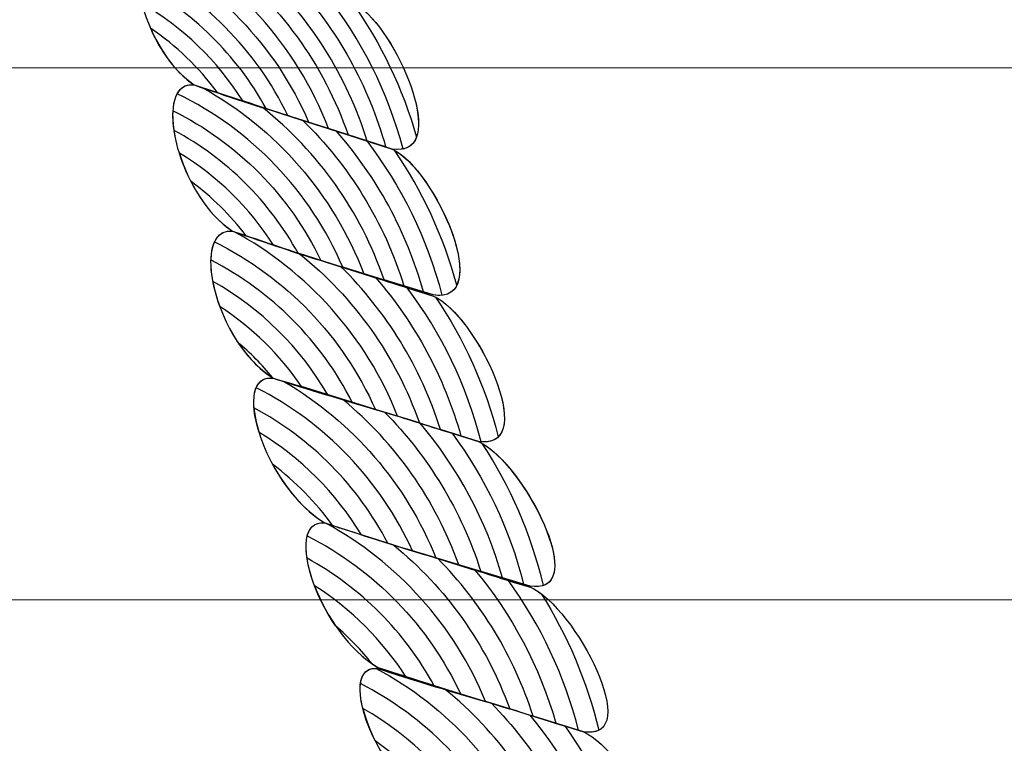
# Model space of a CAD drawing. Units: centimetres. Extents: x -10.2 to 2.7, y 1.1 to 14.3.
# Drawn here: x -0.7 to -0.5, y 11.7 to 11.8 of the extents above; entities that cross this region are included whole.
import ezdxf

# ---------------------------------------------------------------- set-up
doc = ezdxf.new("R2010")
doc.units = ezdxf.units.CM
doc.header["$MEASUREMENT"] = 0
doc.layers.add('layer 1', color=7, linetype='Continuous')

msp = doc.modelspace()

# ---------------------------------------------------------------- linework, layer by layer
at = {"layer": 'layer 1', "color": 242, "lineweight": 25}
msp.add_open_spline([(-2.18081, 3.72997), (-2.18081, 3.72997), (-2.18081, 2.11953), (-2.18081, 2.11953), (-2.18081, 2.11953), (-2.18081, 1.58028), (-2.62226, 1.13909), (-3.16182, 1.13909), (-3.16182, 1.13909), (-3.16182, 1.13909), (-3.72261, 1.13909), (-3.72261, 1.13909), (-3.72261, 1.13909), (-4.26217, 1.13909), (-4.70362, 1.58028), (-4.70362, 2.11953), (-4.70362, 2.11953), (-4.70362, 2.11953), (-4.70362, 3.70972), (-4.70362, 3.70972), (-4.70362, 3.70972), (-4.74534, 3.74409), (-4.78221, 3.78415), (-4.81306, 3.82866), (-4.81306, 3.82866), (-4.81306, 3.82866), (-6.00772, 3.82866), (-6.00772, 3.82866), (-6.00772, 3.82866), (-6.62662, 3.82866), (-7.1775, 4.13411), (-7.51719, 4.60154), (-7.51719, 4.60154), (-7.51719, 4.60154), (-8.06713, 4.60154), (-8.06713, 4.60154), (-8.06713, 4.60154), (-8.90319, 4.60154), (-9.58725, 5.2852), (-9.58725, 6.12076), (-9.58725, 6.12076), (-9.58725, 6.12076), (-9.58725, 6.62869), (-9.58725, 6.62869), (-9.58725, 6.62869), (-9.58725, 6.95456), (-9.48991, 7.25878), (-9.32297, 7.51389), (-9.32297, 7.51389), (-9.83313, 7.87271), (-10.16816, 8.46551), (-10.16816, 9.13277), (-10.16816, 9.13277), (-10.16816, 9.13277), (-10.16816, 9.13279), (-10.16816, 9.13279), (-10.16816, 9.13279), (-10.16816, 10.09725), (-9.46833, 10.90618), (-8.55115, 11.07769), (-8.55115, 11.07769), (-8.55115, 11.07769), (-8.55115, 12.18505), (-8.55115, 12.18505), (-8.55115, 12.18505), (-8.55115, 13.2177), (-7.70578, 14.06257), (-6.67255, 14.06257), (-6.67255, 14.06257), (-6.67255, 14.06257), (-6.67254, 14.06257), (-6.67254, 14.06257), (-6.67254, 14.06257), (-5.97533, 14.06257), (-5.36373, 13.67783), (-5.03962, 13.11031), (-5.03962, 13.11031), (-4.70557, 13.63519), (-4.11841, 13.98528), (-3.45334, 13.98528), (-3.45334, 13.98528), (-3.45334, 13.98528), (-3.45333, 13.98528), (-3.45333, 13.98528), (-3.45333, 13.98528), (-3.242, 13.98528), (-3.03855, 13.94989), (-2.84856, 13.88482), (-2.84856, 13.88482), (-2.84856, 13.88482), (-1.90842, 13.88482), (-1.90842, 13.88482), (-1.90842, 13.88482), (-1.66449, 14.11645), (-1.33524, 14.25909), (-0.97427, 14.25909), (-0.97427, 14.25909), (-0.97427, 14.25909), (-0.23809, 14.25909), (-0.23809, 14.25909), (-0.23809, 14.25909), (0.57124, 14.25909), (1.2334, 13.59731), (1.2334, 12.78844), (1.2334, 12.78844), (1.2334, 12.78844), (1.2334, 12.11107), (1.2334, 12.11107), (1.2334, 12.11107), (1.26181, 12.04383), (1.2853, 11.97405), (1.30352, 11.90225), (1.30352, 11.90225), (1.57006, 11.60525), (1.73274, 11.21349), (1.73274, 10.78558), (1.73274, 10.78558), (1.73274, 10.78558), (1.73274, 8.29652), (1.73274, 8.29652), (1.73274, 8.29652), (2.34281, 7.86972), (2.74183, 7.16221), (2.74183, 6.36146), (2.74183, 6.36146), (2.74183, 5.05776), (1.68436, 4.00089), (0.3799, 4.00089), (0.3799, 4.00089), (-0.12657, 4.00089), (-0.59577, 4.16028), (-0.98033, 4.43151), (-0.98033, 4.43151), (-0.98033, 4.43151), (-1.73336, 4.43151), (-1.73336, 4.43151), (-1.73336, 4.43151), (-1.81991, 4.16024), (-1.97616, 3.9193), (-2.18081, 3.72997)], degree=3, knots=[0, 0, 0, 0, 0.027778, 0.027778, 0.027778, 0.027778, 0.055556, 0.055556, 0.055556, 0.055556, 0.083333, 0.083333, 0.083333, 0.083333, 0.111111, 0.111111, 0.111111, 0.111111, 0.138889, 0.138889, 0.138889, 0.138889, 0.166667, 0.166667, 0.166667, 0.166667, 0.194444, 0.194444, 0.194444, 0.194444, 0.222222, 0.222222, 0.222222, 0.222222, 0.25, 0.25, 0.25, 0.25, 0.277778, 0.277778, 0.277778, 0.277778, 0.305556, 0.305556, 0.305556, 0.305556, 0.333333, 0.333333, 0.333333, 0.333333, 0.361111, 0.361111, 0.361111, 0.361111, 0.388889, 0.388889, 0.388889, 0.388889, 0.416667, 0.416667, 0.416667, 0.416667, 0.444444, 0.444444, 0.444444, 0.444444, 0.472222, 0.472222, 0.472222, 0.472222, 0.5, 0.5, 0.5, 0.5, 0.527778, 0.527778, 0.527778, 0.527778, 0.555556, 0.555556, 0.555556, 0.555556, 0.583333, 0.583333, 0.583333, 0.583333, 0.611111, 0.611111, 0.611111, 0.611111, 0.638889, 0.638889, 0.638889, 0.638889, 0.666667, 0.666667, 0.666667, 0.666667, 0.694444, 0.694444, 0.694444, 0.694444, 0.722222, 0.722222, 0.722222, 0.722222, 0.75, 0.75, 0.75, 0.75, 0.777778, 0.777778, 0.777778, 0.777778, 0.805556, 0.805556, 0.805556, 0.805556, 0.833333, 0.833333, 0.833333, 0.833333, 0.861111, 0.861111, 0.861111, 0.861111, 0.888889, 0.888889, 0.888889, 0.888889, 0.916667, 0.916667, 0.916667, 0.916667, 0.944444, 0.944444, 0.944444, 0.944444, 1, 1, 1, 1], dxfattribs=at)
at = {"layer": 'layer 1', "color": 250, "lineweight": 9}
for points in [[(-0.6471, 11.76312), (-0.6427, 11.76157), (-0.6383, 11.76002), (-0.63397, 11.75863), (-0.63397, 11.75863), (-0.62964, 11.75725), (-0.62527, 11.7557), (-0.62098, 11.7543), (-0.62098, 11.7543), (-0.6154, 11.75163), (-0.60752, 11.73342), (-0.61574, 11.73469), (-0.61574, 11.73469), (-0.62019, 11.73607), (-0.62468, 11.7376), (-0.62911, 11.73898), (-0.62911, 11.73898), (-0.63353, 11.74035), (-0.638, 11.7419), (-0.64233, 11.7433), (-0.64233, 11.7433), (-0.64991, 11.7484), (-0.65261, 11.7636), (-0.6471, 11.76312)], [(-0.64233, 11.7433), (-0.63793, 11.74176), (-0.63353, 11.74035), (-0.62911, 11.73898), (-0.62911, 11.73898), (-0.62468, 11.7376), (-0.62019, 11.73607), (-0.61574, 11.73469), (-0.61574, 11.73469), (-0.60986, 11.7319), (-0.60193, 11.71385), (-0.61024, 11.7151), (-0.61024, 11.7151), (-0.61476, 11.71648), (-0.61928, 11.71787), (-0.62376, 11.71924), (-0.62376, 11.71924), (-0.62824, 11.72061), (-0.63276, 11.72214), (-0.6372, 11.72368), (-0.6372, 11.72368), (-0.6449, 11.72877), (-0.64787, 11.74393), (-0.64233, 11.7433)], [(-0.6372, 11.72368), (-0.63276, 11.72214), (-0.62824, 11.72061), (-0.62376, 11.71924), (-0.62376, 11.71924), (-0.61928, 11.71787), (-0.61472, 11.71633), (-0.6102, 11.71496), (-0.6102, 11.71496), (-0.60431, 11.71233), (-0.59578, 11.69418), (-0.60416, 11.69544), (-0.60416, 11.69544), (-0.60868, 11.69681), (-0.61327, 11.69834), (-0.61784, 11.69969), (-0.61784, 11.69969), (-0.62243, 11.70106), (-0.62707, 11.70258), (-0.63171, 11.70394), (-0.63171, 11.70394), (-0.63983, 11.70898), (-0.64279, 11.72415), (-0.6372, 11.72368)], [(-0.63171, 11.70394), (-0.62704, 11.70243), (-0.62243, 11.70106), (-0.61784, 11.69969), (-0.61784, 11.69969), (-0.61327, 11.69834), (-0.60868, 11.69681), (-0.60416, 11.69544), (-0.60416, 11.69544), (-0.59805, 11.69267), (-0.58894, 11.67475), (-0.5972, 11.67602), (-0.5972, 11.67602), (-0.60176, 11.67738), (-0.60636, 11.67876), (-0.61092, 11.68012), (-0.61092, 11.68012), (-0.61551, 11.68149), (-0.62015, 11.683), (-0.62482, 11.68452), (-0.62482, 11.68452), (-0.63306, 11.68954), (-0.63748, 11.70454), (-0.63171, 11.70394)], [(-0.62482, 11.68452), (-0.62015, 11.683), (-0.61551, 11.68149), (-0.61092, 11.68012), (-0.61092, 11.68012), (-0.60636, 11.67876), (-0.60173, 11.67723), (-0.59717, 11.67586), (-0.59717, 11.67586), (-0.59113, 11.67325), (-0.58179, 11.65519), (-0.59002, 11.65647), (-0.59002, 11.65647), (-0.59458, 11.65784), (-0.59925, 11.65937), (-0.60385, 11.66072), (-0.60385, 11.66072), (-0.60848, 11.66208), (-0.61312, 11.6636), (-0.61771, 11.66512), (-0.61771, 11.66512), (-0.62584, 11.66999), (-0.63045, 11.68498), (-0.62482, 11.68452)], [(-0.61767, 11.66496), (-0.61304, 11.66344), (-0.60848, 11.66208), (-0.60385, 11.66072), (-0.60385, 11.66072), (-0.59925, 11.65937), (-0.59458, 11.65784), (-0.59002, 11.65647), (-0.59002, 11.65647), (-0.58399, 11.6537), (-0.57468, 11.63579), (-0.58263, 11.6371), (-0.58263, 11.6371), (-0.58712, 11.63848), (-0.5916, 11.64001), (-0.59609, 11.64138), (-0.59609, 11.64138), (-0.60057, 11.64275), (-0.60512, 11.64413), (-0.60972, 11.64565), (-0.60972, 11.64565), (-0.61815, 11.65066), (-0.62334, 11.66559), (-0.61767, 11.66496)]]:
    msp.add_open_spline(points, degree=3, knots=[0, 0, 0, 0, 0.142857, 0.142857, 0.142857, 0.142857, 0.285714, 0.285714, 0.285714, 0.285714, 0.428571, 0.428571, 0.428571, 0.428571, 0.571429, 0.571429, 0.571429, 0.571429, 0.714286, 0.714286, 0.714286, 0.714286, 1, 1, 1, 1], dxfattribs=at)
at = {"layer": 'layer 1', "color": 7}
for points, knots in [([(-0.64999, 11.75948), (-0.64117, 11.75519), (-0.634, 11.74802), (-0.62975, 11.73918), (-0.62975, 11.73918), (-0.62975, 11.73918), (-0.62911, 11.73898), (-0.62911, 11.73898), (-0.62911, 11.73898), (-0.62911, 11.73898), (-0.62166, 11.73658), (-0.62166, 11.73658), (-0.62166, 11.73658), (-0.62492, 11.74608), (-0.63095, 11.75429), (-0.63881, 11.76023), (-0.63881, 11.76023), (-0.63881, 11.76023), (-0.6471, 11.76312), (-0.6471, 11.76312), (-0.6471, 11.76312), (-0.6489, 11.76328), (-0.64982, 11.76176), (-0.64999, 11.75948)], [0, 0, 0, 0, 0.142857, 0.142857, 0.142857, 0.142857, 0.285714, 0.285714, 0.285714, 0.285714, 0.428571, 0.428571, 0.428571, 0.428571, 0.571429, 0.571429, 0.571429, 0.571429, 0.714286, 0.714286, 0.714286, 0.714286, 1, 1, 1, 1]), ([(-0.64755, 11.76312), (-0.63692, 11.7578), (-0.62855, 11.74862), (-0.62427, 11.73743), (-0.62427, 11.73743), (-0.62427, 11.73743), (-0.61661, 11.73496), (-0.61661, 11.73496), (-0.61661, 11.73496), (-0.61892, 11.74324), (-0.62313, 11.75073), (-0.62876, 11.75691), (-0.62876, 11.75691), (-0.62876, 11.75691), (-0.63397, 11.75863), (-0.63397, 11.75863), (-0.63397, 11.75863), (-0.6383, 11.76002), (-0.6427, 11.76157), (-0.6471, 11.76312), (-0.6471, 11.76312), (-0.6471, 11.76312), (-0.64755, 11.76312), (-0.64755, 11.76312)], [0, 0, 0, 0, 0.142857, 0.142857, 0.142857, 0.142857, 0.285714, 0.285714, 0.285714, 0.285714, 0.428571, 0.428571, 0.428571, 0.428571, 0.571429, 0.571429, 0.571429, 0.571429, 0.714286, 0.714286, 0.714286, 0.714286, 1, 1, 1, 1]), ([(-0.64937, 11.75423), (-0.64385, 11.75104), (-0.63919, 11.74654), (-0.6358, 11.74115), (-0.6358, 11.74115), (-0.63357, 11.74041), (-0.63134, 11.73967), (-0.62911, 11.73898), (-0.62911, 11.73898), (-0.62911, 11.73898), (-0.62697, 11.7383), (-0.62697, 11.7383), (-0.62697, 11.7383), (-0.63137, 11.74857), (-0.63942, 11.75689), (-0.64949, 11.76164), (-0.64949, 11.76164), (-0.65025, 11.76), (-0.65017, 11.75721), (-0.64937, 11.75423)], [0, 0, 0, 0, 0.166667, 0.166667, 0.166667, 0.166667, 0.333333, 0.333333, 0.333333, 0.333333, 0.5, 0.5, 0.5, 0.5, 0.666667, 0.666667, 0.666667, 0.666667, 1, 1, 1, 1]), ([(-0.63329, 11.75841), (-0.62676, 11.75229), (-0.62181, 11.74453), (-0.6191, 11.73576), (-0.6191, 11.73576), (-0.6191, 11.73576), (-0.61574, 11.73469), (-0.61574, 11.73469), (-0.61574, 11.73469), (-0.61395, 11.73441), (-0.61291, 11.73506), (-0.61246, 11.73628), (-0.61246, 11.73628), (-0.6143, 11.74283), (-0.61726, 11.74893), (-0.62111, 11.75434), (-0.62111, 11.75434), (-0.62513, 11.75566), (-0.62922, 11.7571), (-0.63329, 11.75841)], [0, 0, 0, 0, 0.166667, 0.166667, 0.166667, 0.166667, 0.333333, 0.333333, 0.333333, 0.333333, 0.5, 0.5, 0.5, 0.5, 0.666667, 0.666667, 0.666667, 0.666667, 1, 1, 1, 1]), ([(-0.63267, 11.74011), (-0.63267, 11.74011), (-0.64233, 11.7433), (-0.64233, 11.7433), (-0.64233, 11.7433), (-0.64662, 11.74619), (-0.64935, 11.75231), (-0.64991, 11.757), (-0.64991, 11.757), (-0.64262, 11.75321), (-0.6366, 11.74731), (-0.63267, 11.74011)], [0, 0, 0, 0, 0.25, 0.25, 0.25, 0.25, 0.5, 0.5, 0.5, 0.5, 1, 1, 1, 1]), ([(-0.62474, 11.75555), (-0.61991, 11.74949), (-0.6163, 11.74241), (-0.61428, 11.73469), (-0.61428, 11.73469), (-0.60859, 11.73583), (-0.61578, 11.75181), (-0.62098, 11.7543), (-0.62098, 11.7543), (-0.62098, 11.7543), (-0.62474, 11.75555), (-0.62474, 11.75555)], [0, 0, 0, 0, 0.25, 0.25, 0.25, 0.25, 0.5, 0.5, 0.5, 0.5, 1, 1, 1, 1]), ([(-0.63921, 11.74228), (-0.63921, 11.74228), (-0.64233, 11.7433), (-0.64233, 11.7433), (-0.64233, 11.7433), (-0.64489, 11.74502), (-0.6469, 11.74789), (-0.64821, 11.75093), (-0.64821, 11.75093), (-0.64474, 11.74857), (-0.6417, 11.74565), (-0.63921, 11.74228)], [0, 0, 0, 0, 0.25, 0.25, 0.25, 0.25, 0.5, 0.5, 0.5, 0.5, 1, 1, 1, 1]), ([(-0.64502, 11.73718), (-0.63801, 11.73342), (-0.63221, 11.72767), (-0.62837, 11.72069), (-0.62837, 11.72069), (-0.62837, 11.72069), (-0.62376, 11.71924), (-0.62376, 11.71924), (-0.62376, 11.71924), (-0.62376, 11.71924), (-0.61956, 11.71795), (-0.61956, 11.71795), (-0.61956, 11.71795), (-0.62362, 11.72861), (-0.63136, 11.73745), (-0.6412, 11.74291), (-0.6412, 11.74291), (-0.6412, 11.74291), (-0.64233, 11.7433), (-0.64233, 11.7433), (-0.64233, 11.7433), (-0.64477, 11.74358), (-0.64556, 11.74081), (-0.64502, 11.73718)], [0, 0, 0, 0, 0.142857, 0.142857, 0.142857, 0.142857, 0.285714, 0.285714, 0.285714, 0.285714, 0.428571, 0.428571, 0.428571, 0.428571, 0.571429, 0.571429, 0.571429, 0.571429, 0.714286, 0.714286, 0.714286, 0.714286, 1, 1, 1, 1]), ([(-0.6446, 11.7421), (-0.63467, 11.73731), (-0.62672, 11.72901), (-0.62237, 11.71881), (-0.62237, 11.71881), (-0.62237, 11.71881), (-0.61416, 11.7163), (-0.61416, 11.7163), (-0.61416, 11.7163), (-0.61679, 11.72486), (-0.62153, 11.73248), (-0.62777, 11.73856), (-0.62777, 11.73856), (-0.62777, 11.73856), (-0.62911, 11.73898), (-0.62911, 11.73898), (-0.62911, 11.73898), (-0.63353, 11.74035), (-0.63793, 11.74176), (-0.64233, 11.7433), (-0.64233, 11.7433), (-0.64339, 11.74342), (-0.64413, 11.74296), (-0.6446, 11.7421)], [0, 0, 0, 0, 0.142857, 0.142857, 0.142857, 0.142857, 0.285714, 0.285714, 0.285714, 0.285714, 0.428571, 0.428571, 0.428571, 0.428571, 0.571429, 0.571429, 0.571429, 0.571429, 0.714286, 0.714286, 0.714286, 0.714286, 1, 1, 1, 1]), ([(-0.6428, 11.73038), (-0.63998, 11.7283), (-0.63747, 11.72583), (-0.63534, 11.72304), (-0.63534, 11.72304), (-0.63201, 11.7219), (-0.62865, 11.72077), (-0.6253, 11.71972), (-0.6253, 11.71972), (-0.6295, 11.72844), (-0.63652, 11.73553), (-0.64516, 11.73982), (-0.64516, 11.73982), (-0.64532, 11.73725), (-0.64447, 11.73367), (-0.6428, 11.73038)], [0, 0, 0, 0, 0.2, 0.2, 0.2, 0.2, 0.4, 0.4, 0.4, 0.4, 0.6, 0.6, 0.6, 0.6, 1, 1, 1, 1]), ([(-0.63312, 11.74024), (-0.62569, 11.73432), (-0.61996, 11.72633), (-0.61683, 11.71712), (-0.61683, 11.71712), (-0.61683, 11.71712), (-0.61024, 11.7151), (-0.61024, 11.7151), (-0.61024, 11.7151), (-0.6098, 11.71503), (-0.60941, 11.71502), (-0.60906, 11.71506), (-0.60906, 11.71506), (-0.61101, 11.7227), (-0.61449, 11.72972), (-0.61916, 11.73578), (-0.61916, 11.73578), (-0.61916, 11.73578), (-0.62911, 11.73898), (-0.62911, 11.73898), (-0.62911, 11.73898), (-0.62911, 11.73898), (-0.63312, 11.74024), (-0.63312, 11.74024)], [0, 0, 0, 0, 0.142857, 0.142857, 0.142857, 0.142857, 0.285714, 0.285714, 0.285714, 0.285714, 0.428571, 0.428571, 0.428571, 0.428571, 0.571429, 0.571429, 0.571429, 0.571429, 0.714286, 0.714286, 0.714286, 0.714286, 1, 1, 1, 1]), ([(-0.62322, 11.73709), (-0.61783, 11.73096), (-0.61378, 11.72362), (-0.61154, 11.7155), (-0.61154, 11.7155), (-0.61154, 11.7155), (-0.61024, 11.7151), (-0.61024, 11.7151), (-0.61024, 11.7151), (-0.60193, 11.71385), (-0.60986, 11.7319), (-0.61574, 11.73469), (-0.61574, 11.73469), (-0.61574, 11.73469), (-0.62322, 11.73709), (-0.62322, 11.73709)], [0, 0, 0, 0, 0.2, 0.2, 0.2, 0.2, 0.4, 0.4, 0.4, 0.4, 0.6, 0.6, 0.6, 0.6, 1, 1, 1, 1]), ([(-0.63168, 11.72179), (-0.63168, 11.72179), (-0.6372, 11.72368), (-0.6372, 11.72368), (-0.6372, 11.72368), (-0.64062, 11.72594), (-0.6431, 11.73018), (-0.64432, 11.73414), (-0.64432, 11.73414), (-0.63922, 11.73105), (-0.63489, 11.72682), (-0.63168, 11.72179)], [0, 0, 0, 0, 0.25, 0.25, 0.25, 0.25, 0.5, 0.5, 0.5, 0.5, 1, 1, 1, 1]), ([(-0.61544, 11.73454), (-0.61169, 11.72908), (-0.60882, 11.72298), (-0.60705, 11.7164), (-0.60705, 11.7164), (-0.60507, 11.72039), (-0.61079, 11.73196), (-0.61544, 11.73454)], [0, 0, 0, 0, 0.333333, 0.333333, 0.333333, 0.333333, 1, 1, 1, 1]), ([(-0.64007, 11.71977), (-0.63189, 11.71557), (-0.62522, 11.70887), (-0.62109, 11.70068), (-0.62109, 11.70068), (-0.62109, 11.70068), (-0.61784, 11.69969), (-0.61784, 11.69969), (-0.61784, 11.69969), (-0.61784, 11.69969), (-0.61208, 11.69792), (-0.61208, 11.69792), (-0.61208, 11.69792), (-0.61524, 11.70692), (-0.62087, 11.71477), (-0.62817, 11.72063), (-0.62817, 11.72063), (-0.63119, 11.72161), (-0.63421, 11.72264), (-0.6372, 11.72368), (-0.6372, 11.72368), (-0.63909, 11.72384), (-0.64001, 11.7222), (-0.64007, 11.71977)], [0, 0, 0, 0, 0.142857, 0.142857, 0.142857, 0.142857, 0.285714, 0.285714, 0.285714, 0.285714, 0.428571, 0.428571, 0.428571, 0.428571, 0.571429, 0.571429, 0.571429, 0.571429, 0.714286, 0.714286, 0.714286, 0.714286, 1, 1, 1, 1]), ([(-0.63704, 11.72363), (-0.62705, 11.71826), (-0.61919, 11.70946), (-0.615, 11.69883), (-0.615, 11.69883), (-0.615, 11.69883), (-0.6065, 11.69616), (-0.6065, 11.69616), (-0.6065, 11.69616), (-0.60872, 11.7041), (-0.61268, 11.71133), (-0.61793, 11.7174), (-0.61793, 11.7174), (-0.61793, 11.7174), (-0.62376, 11.71924), (-0.62376, 11.71924), (-0.62376, 11.71924), (-0.62819, 11.72059), (-0.63265, 11.72211), (-0.63704, 11.72363)], [0, 0, 0, 0, 0.166667, 0.166667, 0.166667, 0.166667, 0.333333, 0.333333, 0.333333, 0.333333, 0.5, 0.5, 0.5, 0.5, 0.666667, 0.666667, 0.666667, 0.666667, 1, 1, 1, 1]), ([(-0.63888, 11.71354), (-0.63454, 11.71072), (-0.63082, 11.70707), (-0.62792, 11.7028), (-0.62792, 11.7028), (-0.62792, 11.7028), (-0.61799, 11.69973), (-0.61799, 11.69973), (-0.61799, 11.69973), (-0.62233, 11.70951), (-0.63001, 11.71749), (-0.63959, 11.72222), (-0.63959, 11.72222), (-0.64045, 11.72037), (-0.64014, 11.71699), (-0.63888, 11.71354)], [0, 0, 0, 0, 0.2, 0.2, 0.2, 0.2, 0.4, 0.4, 0.4, 0.4, 0.6, 0.6, 0.6, 0.6, 1, 1, 1, 1]), ([(-0.62261, 11.71889), (-0.61651, 11.71287), (-0.61187, 11.70539), (-0.60926, 11.69703), (-0.60926, 11.69703), (-0.60926, 11.69703), (-0.60416, 11.69544), (-0.60416, 11.69544), (-0.60416, 11.69544), (-0.60292, 11.69525), (-0.60204, 11.69549), (-0.60148, 11.69605), (-0.60148, 11.69605), (-0.60321, 11.70283), (-0.60609, 11.70917), (-0.60991, 11.71482), (-0.60991, 11.71482), (-0.60991, 11.71482), (-0.6102, 11.71496), (-0.6102, 11.71496), (-0.6102, 11.71496), (-0.61433, 11.71621), (-0.6185, 11.71762), (-0.62261, 11.71889)], [0, 0, 0, 0, 0.142857, 0.142857, 0.142857, 0.142857, 0.285714, 0.285714, 0.285714, 0.285714, 0.428571, 0.428571, 0.428571, 0.428571, 0.571429, 0.571429, 0.571429, 0.571429, 0.714286, 0.714286, 0.714286, 0.714286, 1, 1, 1, 1]), ([(-0.62438, 11.7017), (-0.62438, 11.7017), (-0.63171, 11.70394), (-0.63171, 11.70394), (-0.63171, 11.70394), (-0.6361, 11.70666), (-0.63898, 11.71234), (-0.63982, 11.71691), (-0.63982, 11.71691), (-0.6334, 11.71332), (-0.62806, 11.70805), (-0.62438, 11.7017)], [0, 0, 0, 0, 0.25, 0.25, 0.25, 0.25, 0.5, 0.5, 0.5, 0.5, 1, 1, 1, 1]), ([(-0.61374, 11.71606), (-0.60914, 11.70999), (-0.60572, 11.70299), (-0.6038, 11.6954), (-0.6038, 11.6954), (-0.59603, 11.69471), (-0.6044, 11.71237), (-0.6102, 11.71496), (-0.6102, 11.71496), (-0.6102, 11.71496), (-0.61374, 11.71606), (-0.61374, 11.71606)], [0, 0, 0, 0, 0.25, 0.25, 0.25, 0.25, 0.5, 0.5, 0.5, 0.5, 1, 1, 1, 1]), ([(-0.6318, 11.704), (-0.63365, 11.70517), (-0.63524, 11.70687), (-0.63651, 11.70879), (-0.63651, 11.70879), (-0.63479, 11.70734), (-0.63322, 11.70574), (-0.6318, 11.704)], [0, 0, 0, 0, 0.333333, 0.333333, 0.333333, 0.333333, 1, 1, 1, 1]), ([(-0.63362, 11.69665), (-0.628, 11.69326), (-0.62327, 11.68853), (-0.61987, 11.68291), (-0.61987, 11.68291), (-0.61687, 11.68195), (-0.61388, 11.681), (-0.61092, 11.68012), (-0.61092, 11.68012), (-0.61092, 11.68012), (-0.60986, 11.6798), (-0.60986, 11.6798), (-0.60986, 11.6798), (-0.61385, 11.68976), (-0.62105, 11.69808), (-0.63021, 11.70346), (-0.63021, 11.70346), (-0.63021, 11.70346), (-0.63171, 11.70394), (-0.63171, 11.70394), (-0.63171, 11.70394), (-0.63453, 11.70423), (-0.63491, 11.70081), (-0.63362, 11.69665)], [0, 0, 0, 0, 0.142857, 0.142857, 0.142857, 0.142857, 0.285714, 0.285714, 0.285714, 0.285714, 0.428571, 0.428571, 0.428571, 0.428571, 0.571429, 0.571429, 0.571429, 0.571429, 0.714286, 0.714286, 0.714286, 0.714286, 1, 1, 1, 1]), ([(-0.63399, 11.70265), (-0.62474, 11.69797), (-0.6173, 11.69023), (-0.61301, 11.68075), (-0.61301, 11.68075), (-0.61301, 11.68075), (-0.61092, 11.68012), (-0.61092, 11.68012), (-0.61092, 11.68012), (-0.61092, 11.68012), (-0.60383, 11.678), (-0.60383, 11.678), (-0.60383, 11.678), (-0.60641, 11.68614), (-0.61089, 11.69344), (-0.61675, 11.69936), (-0.61675, 11.69936), (-0.61675, 11.69936), (-0.61784, 11.69969), (-0.61784, 11.69969), (-0.61784, 11.69969), (-0.62243, 11.70106), (-0.62704, 11.70243), (-0.63171, 11.70394), (-0.63171, 11.70394), (-0.63286, 11.70406), (-0.6336, 11.70356), (-0.63399, 11.70265)], [0, 0, 0, 0, 0.125, 0.125, 0.125, 0.125, 0.25, 0.25, 0.25, 0.25, 0.375, 0.375, 0.375, 0.375, 0.5, 0.5, 0.5, 0.5, 0.625, 0.625, 0.625, 0.625, 0.75, 0.75, 0.75, 0.75, 1, 1, 1, 1]), ([(-0.62231, 11.70102), (-0.61531, 11.69524), (-0.6099, 11.68761), (-0.6068, 11.67888), (-0.6068, 11.67888), (-0.6068, 11.67888), (-0.59808, 11.67628), (-0.59808, 11.67628), (-0.59808, 11.67628), (-0.59995, 11.68369), (-0.60325, 11.69055), (-0.60767, 11.69653), (-0.60767, 11.69653), (-0.61105, 11.69759), (-0.61445, 11.69869), (-0.61784, 11.69969), (-0.61784, 11.69969), (-0.61784, 11.69969), (-0.62231, 11.70102), (-0.62231, 11.70102)], [0, 0, 0, 0, 0.166667, 0.166667, 0.166667, 0.166667, 0.333333, 0.333333, 0.333333, 0.333333, 0.5, 0.5, 0.5, 0.5, 0.666667, 0.666667, 0.666667, 0.666667, 1, 1, 1, 1]), ([(-0.61632, 11.68178), (-0.61632, 11.68178), (-0.62482, 11.68452), (-0.62482, 11.68452), (-0.62482, 11.68452), (-0.63018, 11.68779), (-0.63393, 11.69528), (-0.6343, 11.69995), (-0.6343, 11.69995), (-0.62663, 11.69585), (-0.62034, 11.6895), (-0.61632, 11.68178)], [0, 0, 0, 0, 0.25, 0.25, 0.25, 0.25, 0.5, 0.5, 0.5, 0.5, 1, 1, 1, 1]), ([(-0.61197, 11.69788), (-0.60692, 11.69191), (-0.60311, 11.68486), (-0.60092, 11.67713), (-0.60092, 11.67713), (-0.60092, 11.67713), (-0.5972, 11.67602), (-0.5972, 11.67602), (-0.5972, 11.67602), (-0.59383, 11.6755), (-0.59335, 11.67818), (-0.59438, 11.68171), (-0.59438, 11.68171), (-0.59438, 11.68171), (-0.59495, 11.68337), (-0.59495, 11.68337), (-0.59495, 11.68337), (-0.59684, 11.68824), (-0.60092, 11.69397), (-0.60416, 11.69544), (-0.60416, 11.69544), (-0.60416, 11.69544), (-0.61197, 11.69788), (-0.61197, 11.69788)], [0, 0, 0, 0, 0.142857, 0.142857, 0.142857, 0.142857, 0.285714, 0.285714, 0.285714, 0.285714, 0.428571, 0.428571, 0.428571, 0.428571, 0.571429, 0.571429, 0.571429, 0.571429, 0.714286, 0.714286, 0.714286, 0.714286, 1, 1, 1, 1]), ([(-0.60364, 11.69517), (-0.59987, 11.68942), (-0.59706, 11.683), (-0.59542, 11.67611), (-0.59542, 11.67611), (-0.59066, 11.67773), (-0.5981, 11.69199), (-0.60364, 11.69517)], [0, 0, 0, 0, 0.333333, 0.333333, 0.333333, 0.333333, 1, 1, 1, 1]), ([(-0.62373, 11.68416), (-0.62373, 11.68416), (-0.62482, 11.68452), (-0.62482, 11.68452), (-0.62482, 11.68452), (-0.62771, 11.68628), (-0.63012, 11.68926), (-0.6318, 11.69237), (-0.6318, 11.69237), (-0.62871, 11.69006), (-0.62599, 11.68729), (-0.62373, 11.68416)], [0, 0, 0, 0, 0.25, 0.25, 0.25, 0.25, 0.5, 0.5, 0.5, 0.5, 1, 1, 1, 1]), ([(-0.62717, 11.67976), (-0.61996, 11.67582), (-0.61401, 11.66987), (-0.61008, 11.66263), (-0.61008, 11.66263), (-0.61008, 11.66263), (-0.60385, 11.66072), (-0.60385, 11.66072), (-0.60385, 11.66072), (-0.60385, 11.66072), (-0.59995, 11.65955), (-0.59995, 11.65955), (-0.59995, 11.65955), (-0.60309, 11.66825), (-0.60854, 11.67581), (-0.61556, 11.68154), (-0.61556, 11.68154), (-0.61556, 11.68154), (-0.62482, 11.68452), (-0.62482, 11.68452), (-0.62482, 11.68452), (-0.62696, 11.68469), (-0.62762, 11.68264), (-0.62717, 11.67976)], [0, 0, 0, 0, 0.142857, 0.142857, 0.142857, 0.142857, 0.285714, 0.285714, 0.285714, 0.285714, 0.428571, 0.428571, 0.428571, 0.428571, 0.571429, 0.571429, 0.571429, 0.571429, 0.714286, 0.714286, 0.714286, 0.714286, 1, 1, 1, 1]), ([(-0.62466, 11.68447), (-0.61504, 11.67923), (-0.60739, 11.67078), (-0.60318, 11.66052), (-0.60318, 11.66052), (-0.60004, 11.65959), (-0.59687, 11.65858), (-0.59374, 11.65761), (-0.59374, 11.65761), (-0.59591, 11.66526), (-0.59966, 11.67224), (-0.60461, 11.67817), (-0.60461, 11.67817), (-0.60461, 11.67817), (-0.61092, 11.68012), (-0.61092, 11.68012), (-0.61092, 11.68012), (-0.61546, 11.68147), (-0.62004, 11.68297), (-0.62466, 11.68447)], [0, 0, 0, 0, 0.166667, 0.166667, 0.166667, 0.166667, 0.333333, 0.333333, 0.333333, 0.333333, 0.5, 0.5, 0.5, 0.5, 0.666667, 0.666667, 0.666667, 0.666667, 1, 1, 1, 1]), ([(-0.62333, 11.67068), (-0.62153, 11.66914), (-0.61987, 11.66742), (-0.61839, 11.66556), (-0.61839, 11.66556), (-0.61839, 11.66556), (-0.61771, 11.66512), (-0.61771, 11.66512), (-0.61771, 11.66512), (-0.61401, 11.66389), (-0.61027, 11.66267), (-0.60653, 11.66152), (-0.60653, 11.66152), (-0.61084, 11.67071), (-0.61814, 11.6782), (-0.62715, 11.68277), (-0.62715, 11.68277), (-0.62784, 11.68013), (-0.62627, 11.67498), (-0.62333, 11.67068)], [0, 0, 0, 0, 0.166667, 0.166667, 0.166667, 0.166667, 0.333333, 0.333333, 0.333333, 0.333333, 0.5, 0.5, 0.5, 0.5, 0.666667, 0.666667, 0.666667, 0.666667, 1, 1, 1, 1]), ([(-0.6096, 11.67972), (-0.60381, 11.67385), (-0.59937, 11.66663), (-0.5968, 11.65856), (-0.5968, 11.65856), (-0.5968, 11.65856), (-0.59002, 11.65647), (-0.59002, 11.65647), (-0.59002, 11.65647), (-0.58916, 11.65634), (-0.58848, 11.65641), (-0.58798, 11.65667), (-0.58798, 11.65667), (-0.58956, 11.66326), (-0.5922, 11.66943), (-0.59571, 11.67499), (-0.59571, 11.67499), (-0.59621, 11.67536), (-0.5967, 11.67566), (-0.59717, 11.67586), (-0.59717, 11.67586), (-0.60129, 11.6771), (-0.60547, 11.67847), (-0.6096, 11.67972)], [0, 0, 0, 0, 0.142857, 0.142857, 0.142857, 0.142857, 0.285714, 0.285714, 0.285714, 0.285714, 0.428571, 0.428571, 0.428571, 0.428571, 0.571429, 0.571429, 0.571429, 0.571429, 0.714286, 0.714286, 0.714286, 0.714286, 1, 1, 1, 1]), ([(-0.6139, 11.66386), (-0.6139, 11.66386), (-0.61771, 11.66512), (-0.61771, 11.66512), (-0.61771, 11.66512), (-0.62154, 11.66742), (-0.62459, 11.67196), (-0.62616, 11.67608), (-0.62616, 11.67608), (-0.62124, 11.67295), (-0.61705, 11.66877), (-0.6139, 11.66386)], [0, 0, 0, 0, 0.25, 0.25, 0.25, 0.25, 0.5, 0.5, 0.5, 0.5, 1, 1, 1, 1]), ([(-0.60013, 11.67677), (-0.5958, 11.67083), (-0.59256, 11.66403), (-0.59072, 11.65668), (-0.59072, 11.65668), (-0.59072, 11.65668), (-0.59002, 11.65647), (-0.59002, 11.65647), (-0.59002, 11.65647), (-0.58179, 11.65519), (-0.59113, 11.67325), (-0.59717, 11.67586), (-0.59717, 11.67586), (-0.59717, 11.67586), (-0.60013, 11.67677), (-0.60013, 11.67677)], [0, 0, 0, 0, 0.2, 0.2, 0.2, 0.2, 0.4, 0.4, 0.4, 0.4, 0.6, 0.6, 0.6, 0.6, 1, 1, 1, 1]), ([(-0.61803, 11.65526), (-0.61407, 11.65251), (-0.61063, 11.64905), (-0.60792, 11.64506), (-0.60792, 11.64506), (-0.60406, 11.64381), (-0.60024, 11.64265), (-0.59647, 11.6415), (-0.59647, 11.6415), (-0.60071, 11.65156), (-0.60831, 11.65985), (-0.61787, 11.66498), (-0.61787, 11.66498), (-0.62096, 11.66513), (-0.62054, 11.66032), (-0.61803, 11.65526)], [0, 0, 0, 0, 0.2, 0.2, 0.2, 0.2, 0.4, 0.4, 0.4, 0.4, 0.6, 0.6, 0.6, 0.6, 1, 1, 1, 1]), ([(-0.62001, 11.66294), (-0.61134, 11.65852), (-0.60429, 11.65135), (-0.60003, 11.64259), (-0.60003, 11.64259), (-0.60003, 11.64259), (-0.59609, 11.64138), (-0.59609, 11.64138), (-0.59609, 11.64138), (-0.59609, 11.64138), (-0.58972, 11.63936), (-0.58972, 11.63936), (-0.58972, 11.63936), (-0.59228, 11.64732), (-0.59667, 11.65446), (-0.6024, 11.66029), (-0.6024, 11.66029), (-0.6024, 11.66029), (-0.60385, 11.66072), (-0.60385, 11.66072), (-0.60385, 11.66072), (-0.60848, 11.66208), (-0.61304, 11.66344), (-0.61767, 11.66496), (-0.61767, 11.66496), (-0.61908, 11.66512), (-0.61982, 11.66431), (-0.62001, 11.66294)], [0, 0, 0, 0, 0.125, 0.125, 0.125, 0.125, 0.25, 0.25, 0.25, 0.25, 0.375, 0.375, 0.375, 0.375, 0.5, 0.5, 0.5, 0.5, 0.625, 0.625, 0.625, 0.625, 0.75, 0.75, 0.75, 0.75, 1, 1, 1, 1]), ([(-0.60855, 11.66211), (-0.6016, 11.65645), (-0.59618, 11.649), (-0.59304, 11.64043), (-0.59304, 11.64043), (-0.59304, 11.64043), (-0.58333, 11.63732), (-0.58333, 11.63732), (-0.58333, 11.63732), (-0.58514, 11.6446), (-0.58831, 11.65133), (-0.59255, 11.65725), (-0.59255, 11.65725), (-0.5963, 11.65841), (-0.6001, 11.65962), (-0.60385, 11.66072), (-0.60385, 11.66072), (-0.60385, 11.66072), (-0.60855, 11.66211), (-0.60855, 11.66211)], [0, 0, 0, 0, 0.166667, 0.166667, 0.166667, 0.166667, 0.333333, 0.333333, 0.333333, 0.333333, 0.5, 0.5, 0.5, 0.5, 0.666667, 0.666667, 0.666667, 0.666667, 1, 1, 1, 1]), ([(-0.60382, 11.64376), (-0.60382, 11.64376), (-0.60972, 11.64565), (-0.60972, 11.64565), (-0.60972, 11.64565), (-0.61467, 11.64859), (-0.61849, 11.65496), (-0.61967, 11.65958), (-0.61967, 11.65958), (-0.61306, 11.65584), (-0.60757, 11.65036), (-0.60382, 11.64376)], [0, 0, 0, 0, 0.25, 0.25, 0.25, 0.25, 0.5, 0.5, 0.5, 0.5, 1, 1, 1, 1]), ([(-0.59719, 11.65869), (-0.59231, 11.6528), (-0.58861, 11.64588), (-0.58647, 11.63831), (-0.58647, 11.63831), (-0.58647, 11.63831), (-0.58263, 11.6371), (-0.58263, 11.6371), (-0.58263, 11.6371), (-0.57468, 11.63579), (-0.58399, 11.6537), (-0.59002, 11.65647), (-0.59002, 11.65647), (-0.59002, 11.65647), (-0.59719, 11.65869), (-0.59719, 11.65869)], [0, 0, 0, 0, 0.2, 0.2, 0.2, 0.2, 0.4, 0.4, 0.4, 0.4, 0.6, 0.6, 0.6, 0.6, 1, 1, 1, 1])]:
    msp.add_open_spline(points, degree=3, knots=knots, dxfattribs=at)
at = {"layer": 'layer 1', "color": 7, "lineweight": 9}
msp.add_open_spline([(-0.89853, 11.67416), (-0.89853, 11.67416), (-0.89853, 11.7456), (-0.89853, 11.7456), (-0.89853, 11.7456), (-0.89853, 11.7456), (-0.28336, 11.7456), (-0.28336, 11.7456), (-0.28336, 11.7456), (-0.28336, 11.7456), (-0.28336, 11.67416), (-0.28336, 11.67416), (-0.28336, 11.67416), (-0.28336, 11.67416), (-0.89853, 11.67416), (-0.89853, 11.67416)], degree=3, knots=[0, 0, 0, 0, 0.2, 0.2, 0.2, 0.2, 0.4, 0.4, 0.4, 0.4, 0.6, 0.6, 0.6, 0.6, 1, 1, 1, 1], dxfattribs=at)

doc.saveas('drawing.dxf')
